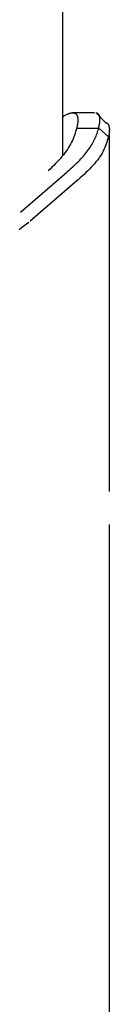
# Model space of a CAD drawing. Extents: x -1725 to 11725, y -1968 to 2344.
# Drawn here: x 432 to 446, y -1003 to -848 of the extents above; entities that cross this region are included whole.
import ezdxf

# ---------------------------------------------------------------- set-up
doc = ezdxf.new("R2010")
doc.units = 0

msp = doc.modelspace()

# ---------------------------------------------------------------- linework, layer by layer
at = {"color": 7, "linetype": 'Continuous'}
for p, q in [((438.46, -869.07), (438.46, -526.86)), ((440.68, -864.74), (444.17, -864.74)), ((445.71, -866.15), (444.17, -864.74)), ((445.86, -922.19), (445.86, -865.03)), ((431.74, -878.05), (439.13, -871.69)), ((439.13, -871.69), (439.34, -871.5)), ((440.7, -873.1), (433.31, -879.46)), ((440.92, -872.91), (440.7, -873.1)), ((445.86, -1092.19), (445.86, -927.36))]:
    msp.add_line(p, q, dxfattribs=at)
for points in [[(438.46, -862.96), (438.56, -862.9), (438.66, -862.84), (438.76, -862.78), (438.86, -862.73), (438.96, -862.67), (439.05, -862.62), (439.15, -862.57), (439.24, -862.53), (439.34, -862.49), (439.43, -862.45), (439.52, -862.42), (439.6, -862.39), (439.69, -862.37), (439.77, -862.35), (439.85, -862.34), (439.93, -862.33), (440, -862.33), (440.08, -862.33), (440.15, -862.33), (440.22, -862.34), (440.29, -862.36), (440.35, -862.38), (440.41, -862.4), (440.47, -862.43), (440.52, -862.46), (440.56, -862.5), (440.61, -862.54), (440.65, -862.59), (440.69, -862.65), (440.72, -862.71), (440.75, -862.77), (440.77, -862.85), (440.8, -862.92), (440.82, -863.01), (440.83, -863.1), (440.84, -863.2), (440.85, -863.3), (440.86, -863.41), (440.86, -863.52), (440.85, -863.64), (440.84, -863.77), (440.83, -863.9), (440.81, -864.03), (440.79, -864.17), (440.76, -864.31), (440.74, -864.45), (440.71, -864.6), (440.68, -864.74)], [(443.48, -862.33), (440.02, -862.33)], [(444.17, -864.74), (444.2, -864.6), (444.23, -864.46), (444.25, -864.32), (444.28, -864.19), (444.3, -864.06), (444.32, -863.92), (444.34, -863.8), (444.35, -863.68), (444.35, -863.56), (444.36, -863.44), (444.35, -863.34), (444.35, -863.23), (444.34, -863.14), (444.32, -863.05), (444.31, -862.96), (444.29, -862.88), (444.27, -862.81), (444.24, -862.75), (444.22, -862.69), (444.19, -862.64), (444.16, -862.59), (444.13, -862.55), (444.1, -862.51), (444.06, -862.48), (444.02, -862.46), (443.98, -862.44), (443.94, -862.43), (443.89, -862.42), (443.85, -862.41), (443.8, -862.4), (443.75, -862.4), (443.71, -862.39)], [(445.22, -863.85), (443.74, -862.35)], [(440.68, -864.74), (440.6, -865.02), (440.51, -865.3), (440.42, -865.59), (440.32, -865.87), (440.22, -866.15), (440.11, -866.43), (439.99, -866.71), (439.85, -866.99), (439.71, -867.28), (439.55, -867.56), (439.38, -867.84), (439.2, -868.12), (439, -868.4), (438.79, -868.68), (438.57, -868.96), (438.34, -869.25), (438.1, -869.53), (437.84, -869.81), (437.58, -870.09), (437.31, -870.37), (437.03, -870.65), (436.74, -870.94), (436.46, -871.22), (436.17, -871.5)], [(439.34, -871.5), (439.58, -871.29), (439.81, -871.08), (440.05, -870.87), (440.28, -870.65), (440.5, -870.44), (440.72, -870.23), (440.94, -870.02), (441.15, -869.81), (441.35, -869.6), (441.54, -869.39), (441.73, -869.18), (441.91, -868.96), (442.08, -868.75), (442.25, -868.54), (442.41, -868.33), (442.56, -868.12), (442.71, -867.91), (442.85, -867.7), (442.99, -867.49), (443.12, -867.28), (443.25, -867.06), (443.36, -866.85), (443.47, -866.64), (443.57, -866.43), (443.67, -866.22), (443.75, -866.01), (443.83, -865.8), (443.9, -865.59), (443.97, -865.37), (444.04, -865.16), (444.11, -864.95), (444.17, -864.74)], [(445.21, -863.87), (445.25, -863.88), (445.29, -863.89), (445.34, -863.9), (445.38, -863.92), (445.42, -863.93), (445.45, -863.95), (445.49, -863.97), (445.52, -863.99), (445.56, -864.02), (445.59, -864.05), (445.62, -864.08), (445.64, -864.11), (445.67, -864.15), (445.69, -864.19), (445.72, -864.23), (445.74, -864.28), (445.76, -864.33), (445.77, -864.38), (445.79, -864.44), (445.8, -864.5), (445.82, -864.56), (445.83, -864.63), (445.84, -864.69), (445.84, -864.76), (445.85, -864.83), (445.85, -864.91), (445.86, -864.98), (445.86, -865.06), (445.85, -865.14), (445.85, -865.23), (445.84, -865.31), (445.84, -865.4), (445.83, -865.49), (445.81, -865.58), (445.8, -865.67), (445.78, -865.77), (445.76, -865.86), (445.75, -865.96), (445.73, -866.06), (445.71, -866.15)], [(445.71, -866.15), (445.62, -866.43), (445.53, -866.72), (445.44, -867), (445.34, -867.28), (445.23, -867.56), (445.12, -867.84), (444.99, -868.12), (444.85, -868.41), (444.7, -868.69), (444.54, -868.97), (444.36, -869.25), (444.16, -869.53), (443.96, -869.81), (443.73, -870.1), (443.5, -870.38), (443.25, -870.66), (442.99, -870.94), (442.72, -871.22), (442.43, -871.5), (442.14, -871.79), (441.84, -872.07), (441.54, -872.35), (441.23, -872.63), (440.92, -872.91)], [(433.1, -879.64), (432.71, -879.94), (432.32, -880.23), (431.93, -880.53), (431.53, -880.82)]]:
    msp.add_lwpolyline(points, dxfattribs=at)

doc.saveas('drawing.dxf')
